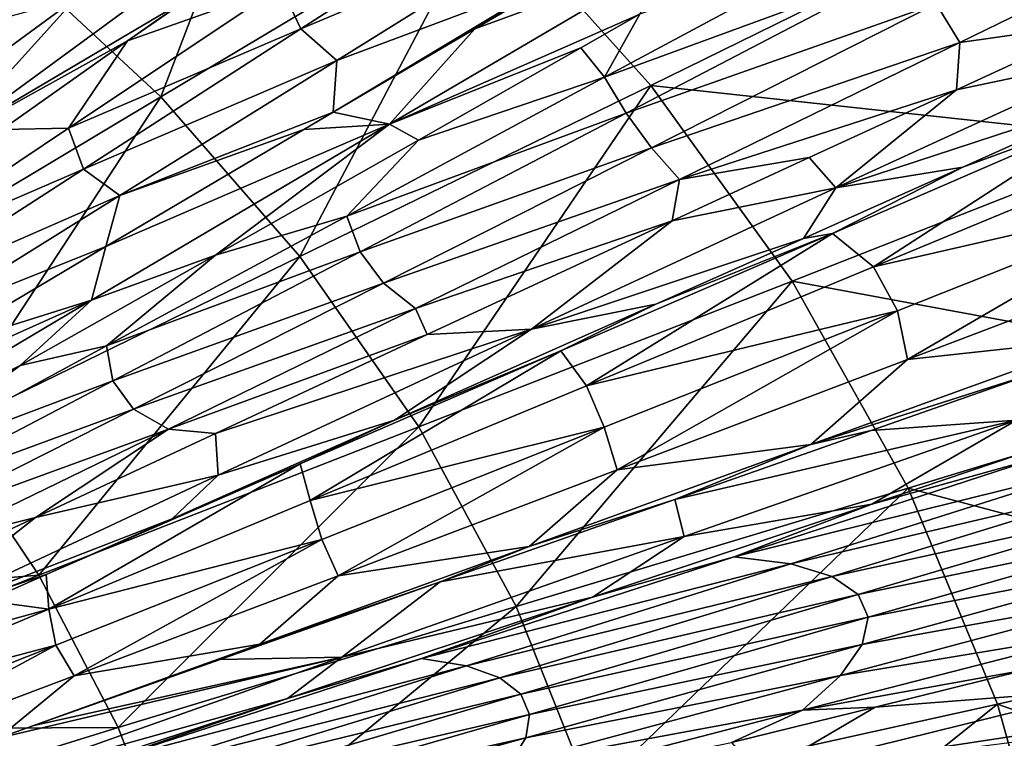
# Model space of a CAD drawing. Units: millimetres. Extents: x -595 to -107, y -237 to 172.
# Drawn here: x -283 to -245, y -7 to 21 of the extents above; entities that cross this region are included whole.
import ezdxf

# ---------------------------------------------------------------- set-up
doc = ezdxf.new("R2010")
doc.units = ezdxf.units.MM
doc.header["$LTSCALE"] = 41.718519
for name, color, linetype in [('137', 7, 'CONTINUOUS'), ('14', 7, 'CONTINUOUS'), ('15', 7, 'CONTINUOUS'), ('16', 7, 'CONTINUOUS'), ('17', 7, 'CONTINUOUS'), ('18', 7, 'CONTINUOUS'), ('26', 7, 'CONTINUOUS'), ('27', 7, 'CONTINUOUS'), ('28', 7, 'CONTINUOUS'), ('31', 7, 'CONTINUOUS'), ('32', 7, 'CONTINUOUS')]:
    doc.layers.add(name, color=color, linetype=linetype)

msp = doc.modelspace()

# ---------------------------------------------------------------- linework, layer by layer
at = {"layer": '137', "linetype": 'Continuous'}
for points in [[(-283.85, 23.337, -161.149), (-272.273, 31.763, -155.642), (-277.693, 17.609, -161.464), (-283.85, 23.337, -161.149)], [(-272.273, 31.763, -155.642), (-265.004, 25.194, -156.001), (-277.693, 17.609, -161.464), (-272.273, 31.763, -155.642)], [(-277.693, 17.609, -161.464), (-265.004, 25.194, -156.001), (-272.271, 11.39, -161.778), (-277.693, 17.609, -161.464)], [(-265.004, 25.194, -156.001), (-258.588, 18.055, -156.36), (-272.271, 11.39, -161.778), (-265.004, 25.194, -156.001)], [(-265.004, 25.194, -156.001), (-245.433, 24.53, -149.635), (-258.588, 18.055, -156.36), (-265.004, 25.194, -156.001)], [(-245.433, 24.53, -149.635), (-239.077, 15.932, -149.972), (-258.588, 18.055, -156.36), (-245.433, 24.53, -149.635)], [(-245.433, 24.53, -149.635), (-225.929, 21.209, -141.955), (-239.077, 15.932, -149.972), (-245.433, 24.53, -149.635)], [(-283.85, 23.337, -161.149), (-277.693, 17.609, -161.464), (-290.668, 9.845, -165.904), (-283.85, 23.337, -161.149)], [(-272.271, 11.39, -161.778), (-258.588, 18.055, -156.36), (-267.635, 4.743, -162.081), (-272.271, 11.39, -161.778)], [(-258.588, 18.055, -156.36), (-253.086, 10.417, -156.708), (-267.635, 4.743, -162.081), (-258.588, 18.055, -156.36)], [(-258.588, 18.055, -156.36), (-239.077, 15.932, -149.972), (-253.086, 10.417, -156.708), (-258.588, 18.055, -156.36)], [(-290.668, 9.845, -165.904), (-277.693, 17.609, -161.464), (-286.231, 4.579, -166.148), (-290.668, 9.845, -165.904)], [(-277.693, 17.609, -161.464), (-272.271, 11.39, -161.778), (-286.231, 4.579, -166.148), (-277.693, 17.609, -161.464)], [(-239.077, 15.932, -149.972), (-233.829, 6.844, -150.292), (-253.086, 10.417, -156.708), (-239.077, 15.932, -149.972)], [(-286.231, 4.579, -166.148), (-272.271, 11.39, -161.778), (-282.445, -1.046, -166.383), (-286.231, 4.579, -166.148)], [(-272.271, 11.39, -161.778), (-267.635, 4.743, -162.081), (-282.445, -1.046, -166.383), (-272.271, 11.39, -161.778)], [(-267.635, 4.743, -162.081), (-253.086, 10.417, -156.708), (-263.838, -2.269, -162.365), (-267.635, 4.743, -162.081)], [(-253.086, 10.417, -156.708), (-248.562, 2.351, -157.035), (-263.838, -2.269, -162.365), (-253.086, 10.417, -156.708)], [(-253.086, 10.417, -156.708), (-233.829, 6.844, -150.292), (-248.562, 2.351, -157.035), (-253.086, 10.417, -156.708)], [(-233.829, 6.844, -150.292), (-229.753, -2.651, -150.584), (-248.562, 2.351, -157.035), (-233.829, 6.844, -150.292)], [(-282.445, -1.046, -166.383), (-267.635, 4.743, -162.081), (-279.352, -6.977, -166.602), (-282.445, -1.046, -166.383)], [(-267.635, 4.743, -162.081), (-263.838, -2.269, -162.365), (-279.352, -6.977, -166.602), (-267.635, 4.743, -162.081)], [(-300.514, -2.509, -169.589), (-286.231, 4.579, -166.148), (-282.445, -1.046, -166.383), (-300.514, -2.509, -169.589)], [(-263.838, -2.269, -162.365), (-248.562, 2.351, -157.035), (-260.925, -9.583, -162.62), (-263.838, -2.269, -162.365)], [(-248.562, 2.351, -157.035), (-245.071, -6.069, -157.332), (-260.925, -9.583, -162.62), (-248.562, 2.351, -157.035)], [(-248.562, 2.351, -157.035), (-229.753, -2.651, -150.584), (-245.071, -6.069, -157.332), (-248.562, 2.351, -157.035)], [(-297.584, -7.076, -169.745), (-300.514, -2.509, -169.589), (-282.445, -1.046, -166.383), (-297.584, -7.076, -169.745)], [(-297.584, -7.076, -169.745), (-282.445, -1.046, -166.383), (-279.352, -6.977, -166.602), (-297.584, -7.076, -169.745)], [(-279.352, -6.977, -166.602), (-263.838, -2.269, -162.365), (-276.989, -13.16, -166.799), (-279.352, -6.977, -166.602)], [(-263.838, -2.269, -162.365), (-260.925, -9.583, -162.62), (-276.989, -13.16, -166.799), (-263.838, -2.269, -162.365)], [(-229.753, -2.651, -150.584), (-226.885, -12.46, -150.841), (-245.071, -6.069, -157.332), (-229.753, -2.651, -150.584)], [(-260.925, -9.583, -162.62), (-245.071, -6.069, -157.332), (-258.92, -17.128, -162.839), (-260.925, -9.583, -162.62)], [(-245.071, -6.069, -157.332), (-242.642, -14.762, -157.588), (-258.92, -17.128, -162.839), (-245.071, -6.069, -157.332)], [(-245.071, -6.069, -157.332), (-226.885, -12.46, -150.841), (-242.642, -14.762, -157.588), (-245.071, -6.069, -157.332)], [(-295.192, -11.885, -169.889), (-297.584, -7.076, -169.745), (-279.352, -6.977, -166.602), (-295.192, -11.885, -169.889)], [(-295.192, -11.885, -169.889), (-279.352, -6.977, -166.602), (-276.989, -13.16, -166.799), (-295.192, -11.885, -169.889)]]:
    msp.add_3dface(points, dxfattribs=at)
at = {"layer": '14', "linetype": 'Continuous'}
msp.add_3dface([(-281.02, 21.447, -149.958), (-283.69, 20.72, -151.09), (-287.525, 16.668, -152.624), (-281.02, 21.447, -149.958)], dxfattribs=at)
at = {"layer": '15', "linetype": 'Continuous'}
for points in [[(-273.019, 21.916, -148.513), (-272.235, 20.255, -149.017), (-263.176, 26.1, -144.693), (-273.019, 21.916, -148.513)], [(-272.235, 20.255, -149.017), (-261.788, 24.668, -144.544), (-263.176, 26.1, -144.693), (-272.235, 20.255, -149.017)], [(-271.113, 25.242, -146.368), (-278.992, 19.789, -149.987), (-273.019, 21.916, -148.513), (-271.113, 25.242, -146.368)], [(-278.992, 19.789, -149.987), (-271.113, 25.242, -146.368), (-276.67, 21.426, -148.964), (-278.992, 19.789, -149.987)], [(-270.828, 19.032, -148.829), (-261.788, 24.668, -144.544), (-272.235, 20.255, -149.017), (-270.828, 19.032, -148.829)], [(-270.828, 19.032, -148.829), (-262.286, 22.231, -144.884), (-261.788, 24.668, -144.544), (-270.828, 19.032, -148.829)], [(-265.447, 20.266, -146.425), (-259.914, 23.512, -143.642), (-262.286, 22.231, -144.884), (-265.447, 20.266, -146.425)], [(-273.019, 21.916, -148.513), (-278.992, 19.789, -149.987), (-281.294, 16.385, -151.898), (-273.019, 21.916, -148.513)], [(-273.019, 21.916, -148.513), (-281.294, 16.385, -151.898), (-272.235, 20.255, -149.017), (-273.019, 21.916, -148.513)], [(-270.979, 17.006, -148.895), (-265.447, 20.266, -146.425), (-262.286, 22.231, -144.884), (-270.979, 17.006, -148.895)], [(-270.979, 17.006, -148.895), (-262.286, 22.231, -144.884), (-270.828, 19.032, -148.829), (-270.979, 17.006, -148.895)], [(-281.294, 16.385, -151.898), (-280.711, 14.786, -152.351), (-272.235, 20.255, -149.017), (-281.294, 16.385, -151.898)], [(-280.711, 14.786, -152.351), (-270.828, 19.032, -148.829), (-272.235, 20.255, -149.017), (-280.711, 14.786, -152.351)], [(-278.992, 19.789, -149.987), (-283.883, 16.342, -151.986), (-281.294, 16.385, -151.898), (-278.992, 19.789, -149.987)], [(-279.292, 13.758, -152.143), (-270.828, 19.032, -148.829), (-280.711, 14.786, -152.351), (-279.292, 13.758, -152.143)], [(-279.292, 13.758, -152.143), (-270.979, 17.006, -148.895), (-270.828, 19.032, -148.829), (-279.292, 13.758, -152.143)], [(-272.119, 16.333, -149.368), (-270.979, 17.006, -148.895), (-279.292, 13.758, -152.143), (-272.119, 16.333, -149.368)], [(-281.294, 16.385, -151.898), (-283.883, 16.342, -151.986), (-289.054, 11.187, -154.59), (-281.294, 16.385, -151.898)], [(-281.294, 16.385, -151.898), (-289.054, 11.187, -154.59), (-280.711, 14.786, -152.351), (-281.294, 16.385, -151.898)], [(-279.836, 11.768, -152.303), (-272.119, 16.333, -149.368), (-279.292, 13.758, -152.143), (-279.836, 11.768, -152.303)], [(-289.054, 11.187, -154.59), (-288.643, 9.667, -154.986), (-280.711, 14.786, -152.351), (-289.054, 11.187, -154.59)], [(-288.643, 9.667, -154.986), (-279.292, 13.758, -152.143), (-280.711, 14.786, -152.351), (-288.643, 9.667, -154.986)], [(-287.246, 8.811, -154.779), (-279.292, 13.758, -152.143), (-288.643, 9.667, -154.986), (-287.246, 8.811, -154.779)], [(-287.246, 8.811, -154.779), (-279.836, 11.768, -152.303), (-279.292, 13.758, -152.143), (-287.246, 8.811, -154.779)], [(-286.691, 7.707, -154.562), (-279.836, 11.768, -152.303), (-287.246, 8.811, -154.779), (-286.691, 7.707, -154.562)]]:
    msp.add_3dface(points, dxfattribs=at)
at = {"layer": '16', "linetype": 'Continuous'}
for points in [[(-246.548, 19.732, -140.819), (-235.317, 25.218, -133.775), (-247.473, 21.234, -141.039), (-246.548, 19.732, -140.819)], [(-235.317, 25.218, -133.775), (-246.548, 19.732, -140.819), (-240.949, 20.515, -137.457), (-235.317, 25.218, -133.775)], [(-260.393, 18.372, -146.106), (-248.529, 22.726, -140.936), (-249.679, 24.138, -140.509), (-260.393, 18.372, -146.106)], [(-260.393, 18.372, -146.106), (-249.679, 24.138, -140.509), (-259.023, 20.828, -144.283), (-260.393, 18.372, -146.106)], [(-259.553, 16.977, -146.565), (-248.529, 22.726, -140.936), (-260.393, 18.372, -146.106), (-259.553, 16.977, -146.565)], [(-259.553, 16.977, -146.565), (-247.473, 21.234, -141.039), (-248.529, 22.726, -140.936), (-259.553, 16.977, -146.565)], [(-258.571, 15.625, -146.639), (-247.473, 21.234, -141.039), (-259.553, 16.977, -146.565), (-258.571, 15.625, -146.639)], [(-258.571, 15.625, -146.639), (-246.548, 19.732, -140.819), (-247.473, 21.234, -141.039), (-258.571, 15.625, -146.639)], [(-261.32, 19.522, -145.44), (-260.393, 18.372, -146.106), (-259.023, 20.828, -144.283), (-261.32, 19.522, -145.44)], [(-240.949, 20.515, -137.457), (-246.548, 19.732, -140.819), (-246.676, 17.889, -140.821), (-240.949, 20.515, -137.457)], [(-257.48, 14.384, -146.327), (-246.548, 19.732, -140.819), (-258.571, 15.625, -146.639), (-257.48, 14.384, -146.327)], [(-246.548, 19.732, -140.819), (-257.48, 14.384, -146.327), (-246.676, 17.889, -140.821), (-246.548, 19.732, -140.819)], [(-267.654, 15.923, -148.34), (-260.393, 18.372, -146.106), (-261.32, 19.522, -145.44), (-267.654, 15.923, -148.34)], [(-270.443, 12.96, -150.289), (-259.553, 16.977, -146.565), (-260.393, 18.372, -146.106), (-270.443, 12.96, -150.289)], [(-270.443, 12.96, -150.289), (-260.393, 18.372, -146.106), (-267.654, 15.923, -148.34), (-270.443, 12.96, -150.289)], [(-246.676, 17.889, -140.821), (-257.48, 14.384, -146.327), (-252.424, 15.244, -143.841), (-246.676, 17.889, -140.821)], [(-269.922, 11.568, -150.749), (-259.553, 16.977, -146.565), (-270.443, 12.96, -150.289), (-269.922, 11.568, -150.749)], [(-269.922, 11.568, -150.749), (-258.571, 15.625, -146.639), (-259.553, 16.977, -146.565), (-269.922, 11.568, -150.749)], [(-275.569, 11.442, -151.447), (-270.443, 12.96, -150.289), (-267.654, 15.923, -148.34), (-275.569, 11.442, -151.447)], [(-269.02, 10.345, -150.803), (-258.571, 15.625, -146.639), (-269.922, 11.568, -150.749), (-269.02, 10.345, -150.803)], [(-269.02, 10.345, -150.803), (-257.48, 14.384, -146.327), (-258.571, 15.625, -146.639), (-269.02, 10.345, -150.803)], [(-252.424, 15.244, -143.841), (-257.48, 14.384, -146.327), (-257.761, 12.775, -146.343), (-252.424, 15.244, -143.841)], [(-267.767, 9.353, -150.45), (-257.48, 14.384, -146.327), (-269.02, 10.345, -150.803), (-267.767, 9.353, -150.45)], [(-257.48, 14.384, -146.327), (-267.767, 9.353, -150.45), (-257.761, 12.775, -146.343), (-257.48, 14.384, -146.327)], [(-279.811, 7.9, -153.497), (-269.922, 11.568, -150.749), (-270.443, 12.96, -150.289), (-279.811, 7.9, -153.497)], [(-279.811, 7.9, -153.497), (-270.443, 12.96, -150.289), (-275.569, 11.442, -151.447), (-279.811, 7.9, -153.497)], [(-257.761, 12.775, -146.343), (-267.767, 9.353, -150.45), (-267.309, 8.34, -150.17), (-257.761, 12.775, -146.343)], [(-279.568, 6.531, -153.931), (-269.922, 11.568, -150.749), (-279.811, 7.9, -153.497), (-279.568, 6.531, -153.931)], [(-279.568, 6.531, -153.931), (-269.02, 10.345, -150.803), (-269.922, 11.568, -150.749), (-279.568, 6.531, -153.931)], [(-283.175, 7.14, -154.013), (-279.811, 7.9, -153.497), (-275.569, 11.442, -151.447), (-283.175, 7.14, -154.013)], [(-278.755, 5.43, -153.971), (-269.02, 10.345, -150.803), (-279.568, 6.531, -153.931), (-278.755, 5.43, -153.971)], [(-278.755, 5.43, -153.971), (-267.767, 9.353, -150.45), (-269.02, 10.345, -150.803), (-278.755, 5.43, -153.971)], [(-277.401, 4.652, -153.618), (-267.767, 9.353, -150.45), (-278.755, 5.43, -153.971), (-277.401, 4.652, -153.618)], [(-267.767, 9.353, -150.45), (-277.401, 4.652, -153.618), (-267.309, 8.34, -150.17), (-267.767, 9.353, -150.45)], [(-267.309, 8.34, -150.17), (-277.401, 4.652, -153.618), (-275.561, 4.489, -152.952), (-267.309, 8.34, -150.17)], [(-288.611, 3.129, -156.035), (-279.568, 6.531, -153.931), (-279.811, 7.9, -153.497), (-288.611, 3.129, -156.035)], [(-288.611, 3.129, -156.035), (-279.811, 7.9, -153.497), (-283.175, 7.14, -154.013), (-288.611, 3.129, -156.035)], [(-289.618, 3.51, -155.901), (-288.611, 3.129, -156.035), (-283.175, 7.14, -154.013), (-289.618, 3.51, -155.901)], [(-288.556, 1.83, -156.413), (-279.568, 6.531, -153.931), (-288.611, 3.129, -156.035), (-288.556, 1.83, -156.413)], [(-288.556, 1.83, -156.413), (-278.755, 5.43, -153.971), (-279.568, 6.531, -153.931), (-288.556, 1.83, -156.413)], [(-287.843, 0.847, -156.444), (-278.755, 5.43, -153.971), (-288.556, 1.83, -156.413), (-287.843, 0.847, -156.444)], [(-287.843, 0.847, -156.444), (-277.401, 4.652, -153.618), (-278.755, 5.43, -153.971), (-287.843, 0.847, -156.444)], [(-286.495, 0.229, -156.13), (-277.401, 4.652, -153.618), (-287.843, 0.847, -156.444), (-286.495, 0.229, -156.13)], [(-277.401, 4.652, -153.618), (-286.495, 0.229, -156.13), (-282.578, 1.207, -155.007), (-277.401, 4.652, -153.618)], [(-275.561, 4.489, -152.952), (-277.401, 4.652, -153.618), (-282.578, 1.207, -155.007), (-275.561, 4.489, -152.952)], [(-282.578, 1.207, -155.007), (-286.495, 0.229, -156.13), (-288.516, -1.58, -156.548), (-282.578, 1.207, -155.007)]]:
    msp.add_3dface(points, dxfattribs=at)
at = {"layer": '17', "linetype": 'Continuous'}
for points in [[(-246.424, 14.868, -141.725), (-240.59, 17.014, -138.822), (-239.718, 17.884, -137.874), (-246.424, 14.868, -141.725)], [(-251.507, 12.282, -144.552), (-249.915, 10.976, -144.994), (-240.59, 17.014, -138.822), (-251.507, 12.282, -144.552)], [(-251.507, 12.282, -144.552), (-240.59, 17.014, -138.822), (-246.424, 14.868, -141.725), (-251.507, 12.282, -144.552)], [(-249.915, 10.976, -144.994), (-238.615, 15.665, -139.164), (-240.59, 17.014, -138.822), (-249.915, 10.976, -144.994)], [(-249.915, 10.976, -144.994), (-237.488, 13.824, -139.486), (-238.615, 15.665, -139.164), (-249.915, 10.976, -144.994)], [(-252.646, 12.081, -144.857), (-251.507, 12.282, -144.552), (-246.424, 14.868, -141.725), (-252.646, 12.081, -144.857)], [(-248.974, 9.263, -145.309), (-237.488, 13.824, -139.486), (-249.915, 10.976, -144.994), (-248.974, 9.263, -145.309)], [(-248.974, 9.263, -145.309), (-248.586, 7.367, -145.411), (-237.488, 13.824, -139.486), (-248.974, 9.263, -145.309)], [(-248.586, 7.367, -145.411), (-237.126, 11.716, -139.691), (-237.488, 13.824, -139.486), (-248.586, 7.367, -145.411)], [(-262.096, 7.701, -148.998), (-261.103, 6.341, -149.549), (-251.507, 12.282, -144.552), (-262.096, 7.701, -148.998)], [(-262.096, 7.701, -148.998), (-251.507, 12.282, -144.552), (-258.392, 9.52, -147.4), (-262.096, 7.701, -148.998)], [(-261.103, 6.341, -149.549), (-249.915, 10.976, -144.994), (-251.507, 12.282, -144.552), (-261.103, 6.341, -149.549)], [(-258.392, 9.52, -147.4), (-251.507, 12.282, -144.552), (-252.646, 12.081, -144.857), (-258.392, 9.52, -147.4)], [(-237.126, 11.716, -139.691), (-248.586, 7.367, -145.411), (-240.91, 8.198, -141.594), (-237.126, 11.716, -139.691)], [(-261.103, 6.341, -149.549), (-248.974, 9.263, -145.309), (-249.915, 10.976, -144.994), (-261.103, 6.341, -149.549)], [(-268.584, 4.998, -151.227), (-262.096, 7.701, -148.998), (-258.392, 9.52, -147.4), (-268.584, 4.998, -151.227)], [(-260.408, 4.724, -149.863), (-248.974, 9.263, -145.309), (-261.103, 6.341, -149.549), (-260.408, 4.724, -149.863)], [(-260.408, 4.724, -149.863), (-259.9, 3.066, -149.867), (-248.974, 9.263, -145.309), (-260.408, 4.724, -149.863)], [(-259.9, 3.066, -149.867), (-248.586, 7.367, -145.411), (-248.974, 9.263, -145.309), (-259.9, 3.066, -149.867)], [(-240.91, 8.198, -141.594), (-248.586, 7.367, -145.411), (-252.349, 4.059, -146.843), (-240.91, 8.198, -141.594)], [(-240.91, 8.198, -141.594), (-252.349, 4.059, -146.843), (-243.551, 6.858, -142.836), (-240.91, 8.198, -141.594)], [(-272.259, 3.297, -152.475), (-271.871, 1.876, -153.077), (-262.096, 7.701, -148.998), (-272.259, 3.297, -152.475)], [(-272.259, 3.297, -152.475), (-262.096, 7.701, -148.998), (-268.584, 4.998, -151.227), (-272.259, 3.297, -152.475)], [(-271.871, 1.876, -153.077), (-261.103, 6.341, -149.549), (-262.096, 7.701, -148.998), (-271.871, 1.876, -153.077)], [(-248.586, 7.367, -145.411), (-259.9, 3.066, -149.867), (-252.349, 4.059, -146.843), (-248.586, 7.367, -145.411)], [(-243.551, 6.858, -142.836), (-252.349, 4.059, -146.843), (-250.005, 4.603, -145.8), (-243.551, 6.858, -142.836)], [(-271.871, 1.876, -153.077), (-260.408, 4.724, -149.863), (-261.103, 6.341, -149.549), (-271.871, 1.876, -153.077)], [(-277.247, 1.157, -153.944), (-272.259, 3.297, -152.475), (-268.584, 4.998, -151.227), (-277.247, 1.157, -153.944)], [(-271.418, 0.353, -153.377), (-260.408, 4.724, -149.863), (-271.871, 1.876, -153.077), (-271.418, 0.353, -153.377)], [(-271.418, 0.353, -153.377), (-270.775, -1.066, -153.313), (-260.408, 4.724, -149.863), (-271.418, 0.353, -153.377)], [(-270.775, -1.066, -153.313), (-259.9, 3.066, -149.867), (-260.408, 4.724, -149.863), (-270.775, -1.066, -153.313)], [(-250.005, 4.603, -145.8), (-252.349, 4.059, -146.843), (-257.661, 1.914, -148.845), (-250.005, 4.603, -145.8)], [(-252.349, 4.059, -146.843), (-259.9, 3.066, -149.867), (-263.339, 0.075, -150.859), (-252.349, 4.059, -146.843)], [(-252.349, 4.059, -146.843), (-263.339, 0.075, -150.859), (-257.661, 1.914, -148.845), (-252.349, 4.059, -146.843)], [(-282.163, -1.015, -155.304), (-282.063, -2.365, -155.834), (-272.259, 3.297, -152.475), (-282.163, -1.015, -155.304)], [(-282.163, -1.015, -155.304), (-272.259, 3.297, -152.475), (-277.247, 1.157, -153.944), (-282.163, -1.015, -155.304)], [(-282.063, -2.365, -155.834), (-271.871, 1.876, -153.077), (-272.259, 3.297, -152.475), (-282.063, -2.365, -155.834)], [(-259.9, 3.066, -149.867), (-270.775, -1.066, -153.313), (-263.339, 0.075, -150.859), (-259.9, 3.066, -149.867)], [(-282.063, -2.365, -155.834), (-271.418, 0.353, -153.377), (-271.871, 1.876, -153.077), (-282.063, -2.365, -155.834)], [(-257.661, 1.914, -148.845), (-263.339, 0.075, -150.859), (-266.801, -1.303, -151.935), (-257.661, 1.914, -148.845)], [(-281.788, -3.765, -156.098), (-271.418, 0.353, -153.377), (-282.063, -2.365, -155.834), (-281.788, -3.765, -156.098)], [(-281.788, -3.765, -156.098), (-281.067, -4.965, -156.004), (-271.418, 0.353, -153.377), (-281.788, -3.765, -156.098)], [(-281.067, -4.965, -156.004), (-270.775, -1.066, -153.313), (-271.418, 0.353, -153.377), (-281.067, -4.965, -156.004)], [(-263.339, 0.075, -150.859), (-270.775, -1.066, -153.313), (-273.841, -3.725, -154), (-263.339, 0.075, -150.859)], [(-263.339, 0.075, -150.859), (-273.841, -3.725, -154), (-266.801, -1.303, -151.935), (-263.339, 0.075, -150.859)], [(-284.478, -2.037, -155.904), (-282.063, -2.365, -155.834), (-282.163, -1.015, -155.304), (-284.478, -2.037, -155.904)], [(-270.775, -1.066, -153.313), (-281.067, -4.965, -156.004), (-273.841, -3.725, -154), (-270.775, -1.066, -153.313)], [(-266.801, -1.303, -151.935), (-273.841, -3.725, -154), (-275.375, -4.325, -154.403), (-266.801, -1.303, -151.935)], [(-290.542, -4.706, -157.339), (-282.063, -2.365, -155.834), (-284.478, -2.037, -155.904), (-290.542, -4.706, -157.339)], [(-291.689, -6.39, -157.984), (-281.788, -3.765, -156.098), (-282.063, -2.365, -155.834), (-291.689, -6.39, -157.984)], [(-291.689, -6.39, -157.984), (-282.063, -2.365, -155.834), (-290.542, -4.706, -157.339), (-291.689, -6.39, -157.984)], [(-291.503, -7.624, -158.187), (-281.788, -3.765, -156.098), (-291.689, -6.39, -157.984), (-291.503, -7.624, -158.187)], [(-291.503, -7.624, -158.187), (-290.794, -8.635, -158.098), (-281.788, -3.765, -156.098), (-291.503, -7.624, -158.187)], [(-290.794, -8.635, -158.098), (-281.067, -4.965, -156.004), (-281.788, -3.765, -156.098), (-290.794, -8.635, -158.098)], [(-273.841, -3.725, -154), (-281.067, -4.965, -156.004), (-284.033, -7.393, -156.548), (-273.841, -3.725, -154)], [(-273.841, -3.725, -154), (-284.033, -7.393, -156.548), (-282.648, -6.9, -156.227), (-273.841, -3.725, -154)], [(-273.841, -3.725, -154), (-282.648, -6.9, -156.227), (-275.375, -4.325, -154.403), (-273.841, -3.725, -154)], [(-281.067, -4.965, -156.004), (-290.794, -8.635, -158.098), (-284.033, -7.393, -156.548), (-281.067, -4.965, -156.004)]]:
    msp.add_3dface(points, dxfattribs=at)
at = {"layer": '18', "linetype": 'Continuous'}
for points in [[(-241.4, 4.624, -142.51), (-249.979, 1.725, -146.418), (-243.453, 3.549, -143.785), (-241.4, 4.624, -142.51)], [(-243.453, 3.549, -143.785), (-249.979, 1.725, -146.418), (-255.338, -0.332, -148.695), (-243.453, 3.549, -143.785)], [(-243.453, 3.549, -143.785), (-255.338, -0.332, -148.695), (-241.154, 3.199, -143.405), (-243.453, 3.549, -143.785)], [(-255.338, -0.332, -148.695), (-253.13, -0.595, -148.424), (-241.154, 3.199, -143.405), (-255.338, -0.332, -148.695)], [(-253.13, -0.595, -148.424), (-239.466, 2.606, -143.172), (-241.154, 3.199, -143.405), (-253.13, -0.595, -148.424)], [(-251.516, -1.091, -148.258), (-239.466, 2.606, -143.172), (-253.13, -0.595, -148.424), (-251.516, -1.091, -148.258)], [(-251.516, -1.091, -148.258), (-238.401, 1.797, -143.082), (-239.466, 2.606, -143.172), (-251.516, -1.091, -148.258)], [(-249.979, 1.725, -146.418), (-260.864, -1.903, -150.473), (-255.338, -0.332, -148.695), (-249.979, 1.725, -146.418)], [(-250.508, -1.795, -148.195), (-238.401, 1.797, -143.082), (-251.516, -1.091, -148.258), (-250.508, -1.795, -148.195)], [(-250.508, -1.795, -148.195), (-237.971, 0.797, -143.132), (-238.401, 1.797, -143.082), (-250.508, -1.795, -148.195)], [(-250.116, -2.684, -148.232), (-237.971, 0.797, -143.132), (-250.508, -1.795, -148.195), (-250.116, -2.684, -148.232)], [(-250.116, -2.684, -148.232), (-238.184, -0.375, -143.32), (-237.971, 0.797, -143.132), (-250.116, -2.684, -148.232)], [(-255.338, -0.332, -148.695), (-260.864, -1.903, -150.473), (-267.535, -4.29, -152.664), (-255.338, -0.332, -148.695)], [(-255.338, -0.332, -148.695), (-267.535, -4.29, -152.664), (-253.13, -0.595, -148.424), (-255.338, -0.332, -148.695)], [(-250.347, -3.741, -148.368), (-239.039, -1.705, -143.65), (-238.184, -0.375, -143.32), (-250.347, -3.741, -148.368)], [(-250.347, -3.741, -148.368), (-238.184, -0.375, -143.32), (-250.116, -2.684, -148.232), (-250.347, -3.741, -148.368)], [(-267.535, -4.29, -152.664), (-265.775, -4.575, -152.552), (-253.13, -0.595, -148.424), (-267.535, -4.29, -152.664)], [(-265.775, -4.575, -152.552), (-251.516, -1.091, -148.258), (-253.13, -0.595, -148.424), (-265.775, -4.575, -152.552)], [(-264.479, -5.048, -152.489), (-251.516, -1.091, -148.258), (-265.775, -4.575, -152.552), (-264.479, -5.048, -152.489)], [(-264.479, -5.048, -152.489), (-250.508, -1.795, -148.195), (-251.516, -1.091, -148.258), (-264.479, -5.048, -152.489)], [(-260.864, -1.903, -150.473), (-272.754, -5.845, -154.048), (-267.535, -4.29, -152.664), (-260.864, -1.903, -150.473)], [(-263.657, -5.687, -152.473), (-250.508, -1.795, -148.195), (-264.479, -5.048, -152.489), (-263.657, -5.687, -152.473)], [(-263.657, -5.687, -152.473), (-250.116, -2.684, -148.232), (-250.508, -1.795, -148.195), (-263.657, -5.687, -152.473)], [(-251.201, -4.952, -148.604), (-240.532, -3.183, -144.125), (-239.039, -1.705, -143.65), (-251.201, -4.952, -148.604)], [(-251.201, -4.952, -148.604), (-239.039, -1.705, -143.65), (-250.347, -3.741, -148.368), (-251.201, -4.952, -148.604)], [(-263.319, -6.473, -152.503), (-250.116, -2.684, -148.232), (-263.657, -5.687, -152.473), (-263.319, -6.473, -152.503)], [(-263.319, -6.473, -152.503), (-250.347, -3.741, -148.368), (-250.116, -2.684, -148.232), (-263.319, -6.473, -152.503)], [(-252.674, -6.309, -148.945), (-243.973, -4.737, -145.428), (-240.532, -3.183, -144.125), (-252.674, -6.309, -148.945)], [(-252.674, -6.309, -148.945), (-240.532, -3.183, -144.125), (-251.201, -4.952, -148.604), (-252.674, -6.309, -148.945)], [(-263.47, -7.388, -152.579), (-251.201, -4.952, -148.604), (-250.347, -3.741, -148.368), (-263.47, -7.388, -152.579)], [(-263.47, -7.388, -152.579), (-250.347, -3.741, -148.368), (-263.319, -6.473, -152.503), (-263.47, -7.388, -152.579)], [(-267.535, -4.29, -152.664), (-272.754, -5.845, -154.048), (-280.111, -8.366, -155.96), (-267.535, -4.29, -152.664)], [(-267.535, -4.29, -152.664), (-280.111, -8.366, -155.96), (-265.775, -4.575, -152.552), (-267.535, -4.29, -152.664)], [(-280.111, -8.366, -155.96), (-278.947, -8.717, -155.976), (-265.775, -4.575, -152.552), (-280.111, -8.366, -155.96)], [(-278.947, -8.717, -155.976), (-264.479, -5.048, -152.489), (-265.775, -4.575, -152.552), (-278.947, -8.717, -155.976)], [(-264.11, -8.423, -152.701), (-252.674, -6.309, -148.945), (-251.201, -4.952, -148.604), (-264.11, -8.423, -152.701)], [(-264.11, -8.423, -152.701), (-251.201, -4.952, -148.604), (-263.47, -7.388, -152.579), (-264.11, -8.423, -152.701)], [(-249.84, -6.183, -147.758), (-243.973, -4.737, -145.428), (-252.674, -6.309, -148.945), (-249.84, -6.183, -147.758)], [(-278.072, -9.194, -155.997), (-264.479, -5.048, -152.489), (-278.947, -8.717, -155.976), (-278.072, -9.194, -155.997)], [(-278.072, -9.194, -155.997), (-263.657, -5.687, -152.473), (-264.479, -5.048, -152.489), (-278.072, -9.194, -155.997)], [(-277.492, -9.781, -156.02), (-263.657, -5.687, -152.473), (-278.072, -9.194, -155.997), (-277.492, -9.781, -156.02)], [(-277.492, -9.781, -156.02), (-263.319, -6.473, -152.503), (-263.657, -5.687, -152.473), (-277.492, -9.781, -156.02)], [(-272.754, -5.845, -154.048), (-282.547, -9.066, -156.477), (-280.111, -8.366, -155.96), (-272.754, -5.845, -154.048)], [(-277.216, -10.461, -156.046), (-263.319, -6.473, -152.503), (-277.492, -9.781, -156.02), (-277.216, -10.461, -156.046)], [(-277.216, -10.461, -156.046), (-263.47, -7.388, -152.579), (-263.319, -6.473, -152.503), (-277.216, -10.461, -156.046)], [(-265.236, -9.57, -152.871), (-255.441, -7.57, -149.744), (-252.674, -6.309, -148.945), (-265.236, -9.57, -152.871)], [(-265.236, -9.57, -152.871), (-252.674, -6.309, -148.945), (-264.11, -8.423, -152.701), (-265.236, -9.57, -152.871)], [(-255.441, -7.57, -149.744), (-249.84, -6.183, -147.758), (-252.674, -6.309, -148.945), (-255.441, -7.57, -149.744)], [(-277.248, -11.221, -156.073), (-264.11, -8.423, -152.701), (-263.47, -7.388, -152.579), (-277.248, -11.221, -156.073)], [(-277.248, -11.221, -156.073), (-263.47, -7.388, -152.579), (-277.216, -10.461, -156.046), (-277.248, -11.221, -156.073)]]:
    msp.add_3dface(points, dxfattribs=at)
at = {"layer": '26', "linetype": 'Continuous'}
for points in [[(-243.973, -4.737, -145.428), (-249.84, -6.183, -147.758), (-240.829, -5.488, -143.994), (-243.973, -4.737, -145.428)], [(-240.829, -5.488, -143.994), (-249.84, -6.183, -147.758), (-254.342, -8.821, -149.299), (-240.829, -5.488, -143.994)], [(-240.438, -6.708, -144.375), (-240.829, -5.488, -143.994), (-254.342, -8.821, -149.299), (-240.438, -6.708, -144.375)], [(-249.84, -6.183, -147.758), (-255.441, -7.57, -149.744), (-254.342, -8.821, -149.299), (-249.84, -6.183, -147.758)], [(-243.407, -7.412, -145.646), (-240.438, -6.708, -144.375), (-254.342, -8.821, -149.299), (-243.407, -7.412, -145.646)]]:
    msp.add_3dface(points, dxfattribs=at)
at = {"layer": '27', "linetype": 'Continuous'}
for points in [[(-259.914, 23.512, -143.642), (-265.447, 20.266, -146.425), (-257.505, 23.17, -142.606), (-259.914, 23.512, -143.642)], [(-257.505, 23.17, -142.606), (-265.447, 20.266, -146.425), (-268.776, 16.55, -148.166), (-257.505, 23.17, -142.606)], [(-259.023, 20.828, -144.283), (-257.505, 23.17, -142.606), (-268.776, 16.55, -148.166), (-259.023, 20.828, -144.283)], [(-261.32, 19.522, -145.44), (-259.023, 20.828, -144.283), (-268.776, 16.55, -148.166), (-261.32, 19.522, -145.44)], [(-265.447, 20.266, -146.425), (-270.979, 17.006, -148.895), (-268.776, 16.55, -148.166), (-265.447, 20.266, -146.425)], [(-267.654, 15.923, -148.34), (-261.32, 19.522, -145.44), (-268.776, 16.55, -148.166), (-267.654, 15.923, -148.34)], [(-270.979, 17.006, -148.895), (-272.119, 16.333, -149.368), (-268.776, 16.55, -148.166), (-270.979, 17.006, -148.895)], [(-268.776, 16.55, -148.166), (-279.836, 11.768, -152.303), (-280.392, 9.68, -152.688), (-268.776, 16.55, -148.166)], [(-275.569, 11.442, -151.447), (-268.776, 16.55, -148.166), (-280.392, 9.68, -152.688), (-275.569, 11.442, -151.447)], [(-272.119, 16.333, -149.368), (-279.836, 11.768, -152.303), (-268.776, 16.55, -148.166), (-272.119, 16.333, -149.368)], [(-275.569, 11.442, -151.447), (-267.654, 15.923, -148.34), (-268.776, 16.55, -148.166), (-275.569, 11.442, -151.447)], [(-279.836, 11.768, -152.303), (-286.691, 7.707, -154.562), (-280.392, 9.68, -152.688), (-279.836, 11.768, -152.303)], [(-283.175, 7.14, -154.013), (-275.569, 11.442, -151.447), (-280.392, 9.68, -152.688), (-283.175, 7.14, -154.013)], [(-286.691, 7.707, -154.562), (-292.457, 4.277, -156.235), (-280.392, 9.68, -152.688), (-286.691, 7.707, -154.562)], [(-280.392, 9.68, -152.688), (-292.457, 4.277, -156.235), (-292.23, 2.648, -156.358), (-280.392, 9.68, -152.688)], [(-283.175, 7.14, -154.013), (-280.392, 9.68, -152.688), (-292.23, 2.648, -156.358), (-283.175, 7.14, -154.013)], [(-289.618, 3.51, -155.901), (-283.175, 7.14, -154.013), (-292.23, 2.648, -156.358), (-289.618, 3.51, -155.901)]]:
    msp.add_3dface(points, dxfattribs=at)
at = {"layer": '28', "linetype": 'Continuous'}
for points in [[(-275.377, 23.709, -147.638), (-281.02, 21.447, -149.958), (-286.045, 15.882, -152.315), (-275.377, 23.709, -147.638)], [(-276.67, 21.426, -148.964), (-275.377, 23.709, -147.638), (-286.045, 15.882, -152.315), (-276.67, 21.426, -148.964)], [(-281.02, 21.447, -149.958), (-287.525, 16.668, -152.624), (-286.045, 15.882, -152.315), (-281.02, 21.447, -149.958)], [(-278.992, 19.789, -149.987), (-276.67, 21.426, -148.964), (-286.045, 15.882, -152.315), (-278.992, 19.789, -149.987)], [(-283.883, 16.342, -151.986), (-278.992, 19.789, -149.987), (-286.045, 15.882, -152.315), (-283.883, 16.342, -151.986)]]:
    msp.add_3dface(points, dxfattribs=at)
at = {"layer": '31', "linetype": 'Continuous'}
for points in [[(-240.949, 20.515, -137.457), (-246.676, 17.889, -140.821), (-239.959, 19.298, -137.063), (-240.949, 20.515, -137.457)], [(-239.959, 19.298, -137.063), (-246.676, 17.889, -140.821), (-251.373, 14.056, -143.477), (-239.959, 19.298, -137.063)], [(-239.718, 17.884, -137.874), (-239.959, 19.298, -137.063), (-251.373, 14.056, -143.477), (-239.718, 17.884, -137.874)], [(-246.676, 17.889, -140.821), (-252.424, 15.244, -143.841), (-251.373, 14.056, -143.477), (-246.676, 17.889, -140.821)], [(-246.424, 14.868, -141.725), (-239.718, 17.884, -137.874), (-251.373, 14.056, -143.477), (-246.424, 14.868, -141.725)], [(-252.424, 15.244, -143.841), (-257.761, 12.775, -146.343), (-251.373, 14.056, -143.477), (-252.424, 15.244, -143.841)], [(-252.646, 12.081, -144.857), (-246.424, 14.868, -141.725), (-251.373, 14.056, -143.477), (-252.646, 12.081, -144.857)], [(-251.373, 14.056, -143.477), (-257.761, 12.775, -146.343), (-263.247, 8.553, -148.755), (-251.373, 14.056, -143.477)], [(-252.646, 12.081, -144.857), (-251.373, 14.056, -143.477), (-263.247, 8.553, -148.755), (-252.646, 12.081, -144.857)], [(-257.761, 12.775, -146.343), (-267.309, 8.34, -150.17), (-263.247, 8.553, -148.755), (-257.761, 12.775, -146.343)], [(-258.392, 9.52, -147.4), (-252.646, 12.081, -144.857), (-263.247, 8.553, -148.755), (-258.392, 9.52, -147.4)], [(-268.584, 4.998, -151.227), (-258.392, 9.52, -147.4), (-263.247, 8.553, -148.755), (-268.584, 4.998, -151.227)], [(-267.309, 8.34, -150.17), (-275.561, 4.489, -152.952), (-263.247, 8.553, -148.755), (-267.309, 8.34, -150.17)], [(-263.247, 8.553, -148.755), (-275.561, 4.489, -152.952), (-275.459, 2.855, -153.036), (-263.247, 8.553, -148.755)], [(-268.584, 4.998, -151.227), (-263.247, 8.553, -148.755), (-275.459, 2.855, -153.036), (-268.584, 4.998, -151.227)], [(-277.247, 1.157, -153.944), (-268.584, 4.998, -151.227), (-275.459, 2.855, -153.036), (-277.247, 1.157, -153.944)], [(-275.561, 4.489, -152.952), (-282.578, 1.207, -155.007), (-275.459, 2.855, -153.036), (-275.561, 4.489, -152.952)], [(-275.459, 2.855, -153.036), (-282.578, 1.207, -155.007), (-287.884, -2.968, -156.52), (-275.459, 2.855, -153.036)], [(-277.247, 1.157, -153.944), (-275.459, 2.855, -153.036), (-287.884, -2.968, -156.52), (-277.247, 1.157, -153.944)], [(-282.578, 1.207, -155.007), (-288.516, -1.58, -156.548), (-287.884, -2.968, -156.52), (-282.578, 1.207, -155.007)], [(-282.163, -1.015, -155.304), (-277.247, 1.157, -153.944), (-287.884, -2.968, -156.52), (-282.163, -1.015, -155.304)], [(-284.478, -2.037, -155.904), (-282.163, -1.015, -155.304), (-287.884, -2.968, -156.52), (-284.478, -2.037, -155.904)]]:
    msp.add_3dface(points, dxfattribs=at)
at = {"layer": '32', "linetype": 'Continuous'}
for points in [[(-243.551, 6.858, -142.836), (-250.005, 4.603, -145.8), (-244.338, 5.006, -143.253), (-243.551, 6.858, -142.836)], [(-250.005, 4.603, -145.8), (-257.661, 1.914, -148.845), (-244.338, 5.006, -143.253), (-250.005, 4.603, -145.8)], [(-244.338, 5.006, -143.253), (-257.661, 1.914, -148.845), (-257.293, 0.461, -148.731), (-244.338, 5.006, -143.253)], [(-249.979, 1.725, -146.418), (-244.338, 5.006, -143.253), (-257.293, 0.461, -148.731), (-249.979, 1.725, -146.418)], [(-249.979, 1.725, -146.418), (-241.4, 4.624, -142.51), (-244.338, 5.006, -143.253), (-249.979, 1.725, -146.418)], [(-257.661, 1.914, -148.845), (-266.801, -1.303, -151.935), (-257.293, 0.461, -148.731), (-257.661, 1.914, -148.845)], [(-260.864, -1.903, -150.473), (-249.979, 1.725, -146.418), (-257.293, 0.461, -148.731), (-260.864, -1.903, -150.473)], [(-257.293, 0.461, -148.731), (-266.801, -1.303, -151.935), (-270.637, -4.242, -153.116), (-257.293, 0.461, -148.731)], [(-260.864, -1.903, -150.473), (-257.293, 0.461, -148.731), (-270.637, -4.242, -153.116), (-260.864, -1.903, -150.473)], [(-266.801, -1.303, -151.935), (-275.375, -4.325, -154.403), (-270.637, -4.242, -153.116), (-266.801, -1.303, -151.935)], [(-272.754, -5.845, -154.048), (-260.864, -1.903, -150.473), (-270.637, -4.242, -153.116), (-272.754, -5.845, -154.048)], [(-270.637, -4.242, -153.116), (-284.033, -7.393, -156.548), (-284.216, -9.05, -156.65), (-270.637, -4.242, -153.116)], [(-272.754, -5.845, -154.048), (-270.637, -4.242, -153.116), (-284.216, -9.05, -156.65), (-272.754, -5.845, -154.048)], [(-282.648, -6.9, -156.227), (-284.033, -7.393, -156.548), (-270.637, -4.242, -153.116), (-282.648, -6.9, -156.227)], [(-275.375, -4.325, -154.403), (-282.648, -6.9, -156.227), (-270.637, -4.242, -153.116), (-275.375, -4.325, -154.403)], [(-282.547, -9.066, -156.477), (-272.754, -5.845, -154.048), (-284.216, -9.05, -156.65), (-282.547, -9.066, -156.477)]]:
    msp.add_3dface(points, dxfattribs=at)

doc.saveas('drawing.dxf')
